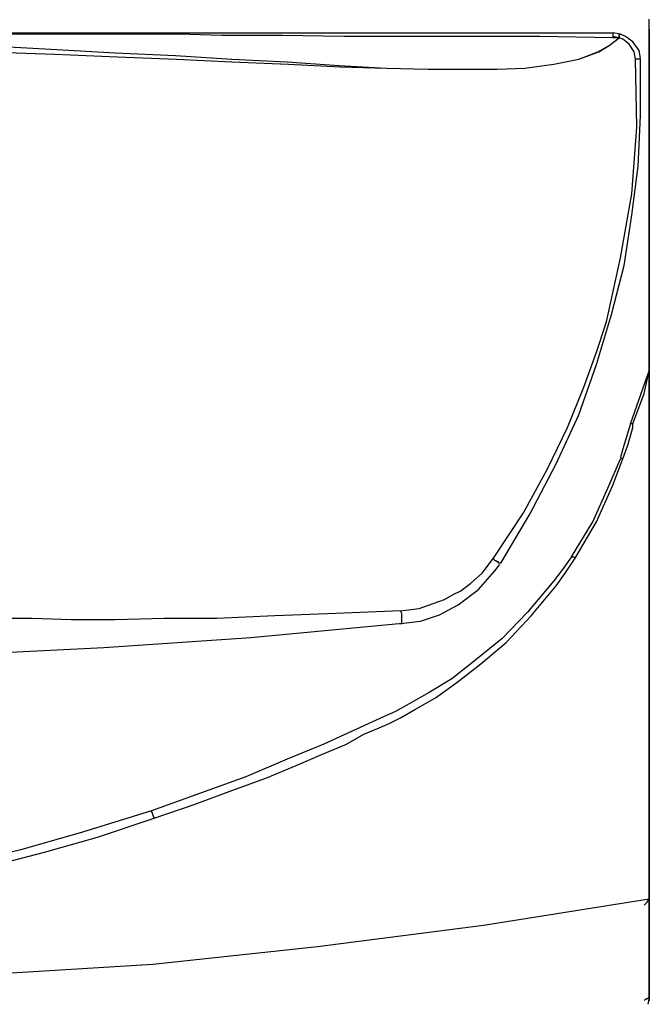
# Model space of a CAD drawing. Units: inches. Extents: x 3650 to 7651, y 1566 to 3271.
# Drawn here: x 3941 to 4077, y 2395 to 2608 of the extents above; entities that cross this region are included whole.
import ezdxf

# ---------------------------------------------------------------- set-up
doc = ezdxf.new("R2010")
doc.units = ezdxf.units.IN
doc.header["$MEASUREMENT"] = 0
doc.layers.add('LIVELLO_1', color=160, linetype='Continuous')

msp = doc.modelspace()

# ---------------------------------------------------------------- linework, layer by layer
at = {"layer": 'LIVELLO_1', "color": 7}
for p, q in [((4077.12, 2535.85), (4077.12, 2608.2)), ((4077.12, 2535.85), (4077.12, 2608.2)), ((3900.07, 2605.21), (4069.24, 2605.21)), ((4070.87, 2604.94), (4069.24, 2605.21)), ((4069.24, 2605.21), (4069.24, 2604.39)), ((4069.24, 2605.21), (4069.24, 2604.12)), ((4070.6, 2604.12), (4069.24, 2604.39)), ((4070.6, 2604.12), (4069.24, 2604.12)), ((4070.6, 2604.66), (4070.6, 2604.94)), ((4070.6, 2604.66), (4070.6, 2604.94)), ((4070.6, 2604.12), (4070.6, 2604.39)), ((4070.6, 2604.12), (4070.6, 2604.12)), ((4070.6, 2604.12), (4070.6, 2604.12)), ((4077.12, 2606.02), (4077.12, 2418.9)), ((4077.12, 2418.9), (4077.12, 2606.02)), ((4075.22, 2599.5), (4074.13, 2599.5)), ((4077.12, 2535.85), (4077.12, 2417.82)), ((4077.12, 2535.85), (4077.12, 2417.82)), ((4073.04, 2520.62), (4077.12, 2532.05)), ((4073.59, 2520.62), (4073.04, 2520.62)), ((4077.12, 2396.33), (4077.12, 2418.9)), ((4077.12, 2418.9), (4077.12, 2396.33)), ((4077.12, 2417.82), (4077.12, 2395.79))]:
    msp.add_line(p, q, dxfattribs=at)
for points in [[(4069.24, 2604.12), (4053.46, 2604.39), (4011.03, 2604.39), (3997.71, 2604.66), (3984.65, 2604.66), (3975.4, 2604.94), (3900.07, 2604.94)], [(3901.43, 2603.58), (3917.74, 2603.3), (3933.25, 2602.49), (3947.66, 2601.67), (3961.53, 2600.86), (3974.59, 2600.31), (3986.83, 2599.5), (3998.79, 2598.95), (4009.95, 2598.14), (4020.28, 2597.59), (4029.26, 2597.32), (4044.21, 2597.32), (4050.2, 2597.59), (4056.45, 2598.41), (4061.89, 2599.5), (4065.97, 2601.13), (4068.42, 2602.49), (4070.6, 2604.12)], [(3901.43, 2601.94), (3918.02, 2601.67), (3933.79, 2601.13), (3948.48, 2600.58), (3962.08, 2600.04), (3974.86, 2599.5), (3986.83, 2598.95), (3999.07, 2598.41), (4010.22, 2597.86), (4020.28, 2597.59), (4029.26, 2597.32), (4044.21, 2597.32), (4050.2, 2597.59), (4056.45, 2598.41), (4061.89, 2599.5), (4066.24, 2601.13), (4068.42, 2602.49), (4070.6, 2604.12)], [(4070.6, 2604.39), (4070.6, 2604.66), (4070.6, 2604.94)], [(4070.6, 2604.12), (4070.6, 2604.94), (4070.87, 2604.94), (4070.6, 2604.94)], [(4070.6, 2604.66), (4070.6, 2604.39), (4070.6, 2604.12)], [(4074.13, 2599.5), (4073.86, 2601.13), (4072.77, 2602.76), (4071.41, 2603.85), (4070.6, 2604.12)], [(4075.22, 2599.77), (4074.95, 2601.4), (4073.59, 2603.3), (4071.96, 2604.39), (4070.87, 2604.94)], [(4043.4, 2491.52), (4049.93, 2501.31), (4055.09, 2510.83), (4059.45, 2519.81), (4062.98, 2528.51), (4065.7, 2536.13), (4067.88, 2542.65), (4070.87, 2556.53), (4073.32, 2570.39), (4074.4, 2584.81), (4074.13, 2599.5)], [(4045.03, 2490.43), (4051.29, 2501.04), (4057, 2511.92), (4061.89, 2522.53), (4065.7, 2533.41), (4068.97, 2544.29), (4071.68, 2554.89), (4073.32, 2565.77), (4074.68, 2576.38), (4075.22, 2587.26), (4075.22, 2599.5)], [(4073.59, 2520.62), (4076.04, 2527.15), (4077.12, 2532.05)], [(4073.04, 2520.62), (4072.5, 2518.72), (4071.96, 2517.09), (4071.41, 2515.18), (4070.87, 2513.28)], [(4071.41, 2513.01), (4072.5, 2516), (4073.32, 2518.99), (4073.59, 2519.81), (4073.59, 2520.62)], [(4060.26, 2491.79), (4064.88, 2499.41), (4068.42, 2507.3), (4070.87, 2513.01)], [(4061.08, 2491.52), (4065.7, 2499.41), (4069.24, 2507.3), (4071.41, 2513.01)], [(4071.41, 2513.01), (4071.14, 2513.01), (4070.87, 2513.28)], [(4060.26, 2491.79), (4058.36, 2489.07), (4056.45, 2486.63), (4050.74, 2479.83), (4045.3, 2474.12), (4039.59, 2469.49), (4034.42, 2465.41), (4029.53, 2462.42), (4025.18, 2459.97), (4022.19, 2458.34), (4019.74, 2457.25), (4013.75, 2454.53), (4006.68, 2451.27), (3998.79, 2448.01), (3989.82, 2444.2), (3980.03, 2440.66), (3969.42, 2436.85)], [(3969.97, 2435.22), (3978.67, 2438.21), (3986.83, 2441.21), (3994.17, 2443.92), (4000.7, 2446.64), (4006.41, 2449.09), (4011.58, 2451.27), (4015.39, 2453.44), (4018.65, 2454.8), (4020.55, 2455.62), (4023.27, 2456.98), (4026.54, 2458.88), (4030.89, 2461.33), (4035.51, 2464.59), (4040.68, 2468.67), (4046.12, 2473.3), (4051.56, 2479.01), (4057, 2485.54), (4058.9, 2488.26), (4061.08, 2491.52)], [(4023.27, 2480.1), (4027.35, 2480.64), (4030.35, 2481.73), (4032.79, 2482.55), (4034.7, 2483.64), (4036.33, 2484.45), (4038.5, 2486.08), (4040.95, 2488.26), (4043.4, 2491.52)], [(4045.03, 2490.43), (4044.49, 2490.43), (4044.49, 2490.71), (4044.21, 2490.71), (4043.94, 2490.98), (4043.67, 2490.98), (4043.4, 2491.52)], [(4060.26, 2491.79), (4060.81, 2491.79), (4061.08, 2491.52)], [(4023.27, 2477.38), (4027.63, 2477.92), (4031.7, 2479.28), (4035.78, 2481.46), (4040.14, 2484.72), (4043.67, 2488.8), (4044.76, 2490.16)], [(4023.27, 2480.1), (4009.4, 2479.56), (3996.07, 2479.01), (3983.56, 2478.47), (3972.14, 2478.47), (3961.53, 2478.19), (3952.02, 2478.19), (3943.58, 2478.47), (3929.44, 2478.47), (3921.01, 2478.74), (3911.22, 2478.74), (3900.61, 2479.01), (3863.62, 2479.01)], [(4023.55, 2477.38), (4023.55, 2479.56), (4023.27, 2480.1)], [(3863.62, 2469.22), (3895.44, 2469.49), (3927.26, 2470.58), (3959.09, 2472.21), (3990.91, 2474.39), (4023, 2477.38), (4023.55, 2477.38)], [(3969.42, 2436.85), (3954.46, 2432.23), (3941.14, 2428.42), (3928.62, 2425.43), (3917.2, 2422.98), (3904.69, 2421.08), (3891.64, 2419.45), (3877.76, 2418.36), (3863.62, 2417.82)], [(3969.97, 2435.22), (3969.69, 2436.04), (3969.42, 2436.85)], [(3863.62, 2415.91), (3877.76, 2416.46), (3891.64, 2417.54), (3904.96, 2419.18), (3917.74, 2421.35), (3926.18, 2422.98), (3935.7, 2425.16), (3946.3, 2427.88), (3957.73, 2431.14), (3969.97, 2435.22)], [(4076.04, 2416.46), (4076.58, 2417), (4076.85, 2417.54), (4077.12, 2417.82), (4077.12, 2418.9)], [(3650.39, 2417.82), (3686.29, 2412.1), (3721.92, 2407.48), (3757.82, 2403.67), (3793.18, 2401.5), (3828.54, 2399.87), (3863.62, 2399.32), (3898.98, 2399.87), (3934.34, 2401.5), (3969.69, 2403.67), (4005.32, 2407.48), (4041.22, 2412.1), (4077.12, 2417.82)], [(4077.12, 2396.33), (4076.85, 2396.33), (4076.58, 2396.06), (4076.31, 2396.06), (4076.04, 2395.79)], [(4076.85, 2394.97), (4077.12, 2396.06), (4077.12, 2396.33)], [(4076.85, 2394.97), (4077.12, 2396.06), (4077.12, 2396.33)]]:
    msp.add_lwpolyline(points, dxfattribs=at)

doc.saveas('drawing.dxf')
